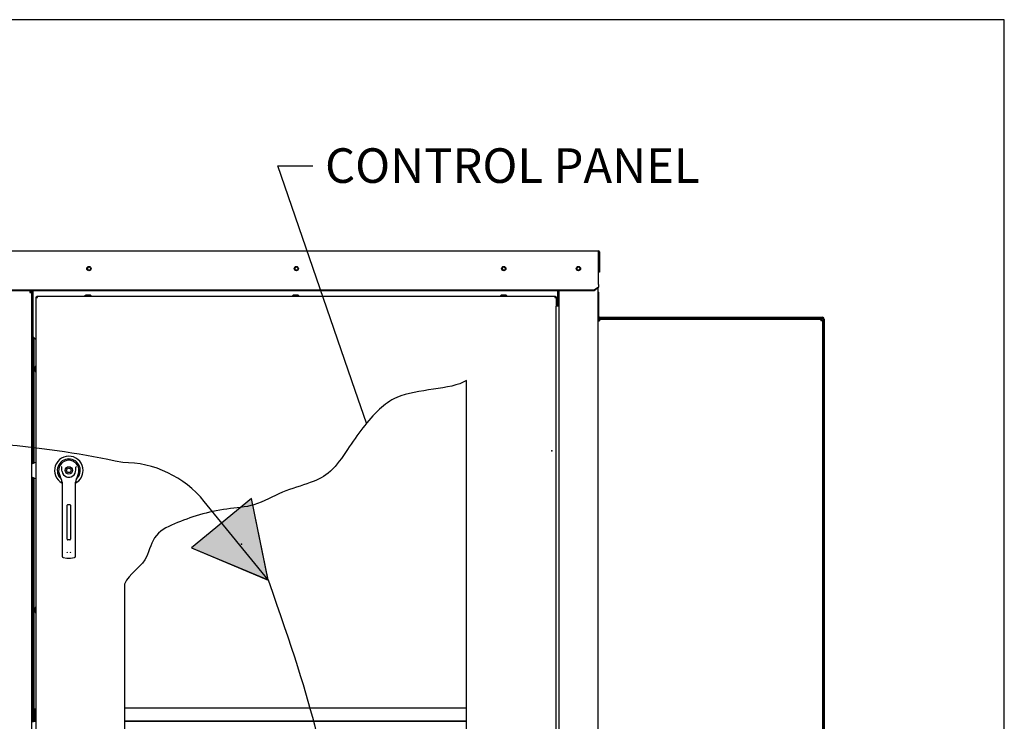
# Paper-space layout 'Layout1' of a CAD drawing. Units: inches. Extents: x 0 to 16.7, y -0.7 to 10.7.
# Drawn here: x 13.2 to 16.7, y 8.2 to 10.7 of the extents above; entities that cross this region are included whole.
import ezdxf
from ezdxf import colors
from ezdxf.entities.mleader import LeaderData, LeaderLine
from ezdxf.lldxf.tags import DXFTag
from ezdxf.math import Vec2, Vec3

# ---------------------------------------------------------------- set-up
doc = ezdxf.new("R2010")
doc.units = ezdxf.units.IN
doc.header["$MEASUREMENT"] = 0
for name, color, linetype in [('0122Y-0078_(LH)', 7, 'Continuous'), ('0127P-0099', 7, 'Continuous'), ('0200P-0506', 7, 'Continuous'), ('0506F-2434_FAN_S', 7, 'Continuous'), ('0506F-3006', 7, 'Continuous'), ('0510F-3055_TOP_P', 7, 'Continuous'), ('0571F-0853_-_SUP', 7, 'Continuous'), ('0712F-4943_SECTI', 7, 'Continuous'), ('0712F-5117_CAP_B', 7, 'Continuous'), ('0719F-2601__TOP_', 7, 'Continuous'), ('0719F-2602._TOP_', 7, 'Continuous'), ('0719F-2605__TOP_', 7, 'Continuous'), ('0719F-2667_BACK_', 7, 'Continuous'), ('0719F-2800_DIVID', 7, 'Continuous'), ('0719F-2942_DIVID', 7, 'Continuous'), ('0719F-2943_DIVID', 7, 'Continuous'), ('0719F-2968_COVER', 7, 'Continuous'), ('0719F-2970_SIDE_', 7, 'Continuous'), ('Default', 7, 'Continuous'), ('DV2_Default', 7, 'Continuous')]:
    doc.layers.add(name, color=color, linetype=linetype)
tags = doc.linetypes.add('CENTER2', pattern=[1.125, 0.75, -0.125, 0.125, -0.125]).pattern_tags.tags
tags[10:11] = [DXFTag(74, 4), DXFTag(75, 0), DXFTag(340, '0'), DXFTag(46, 0.0), DXFTag(50, 0.0), DXFTag(44, 0.0), DXFTag(45, 0.0)]
tags[8:9] = [DXFTag(74, 4), DXFTag(75, 0), DXFTag(340, '0'), DXFTag(46, 0.0), DXFTag(50, 0.0), DXFTag(44, 0.0), DXFTag(45, 0.0)]
tags[6:7] = [DXFTag(74, 4), DXFTag(75, 0), DXFTag(340, '0'), DXFTag(46, 0.0), DXFTag(50, 0.0), DXFTag(44, 0.0), DXFTag(45, 0.0)]
tags[4:5] = [DXFTag(74, 4), DXFTag(75, 0), DXFTag(340, '0'), DXFTag(46, 0.0), DXFTag(50, 0.0), DXFTag(44, 0.0), DXFTag(45, 0.0)]
tags = doc.linetypes.add('HIDDEN2', pattern=[0.1875, 0.125, -0.0625]).pattern_tags.tags
tags[6:7] = [DXFTag(74, 4), DXFTag(75, 0), DXFTag(340, '0'), DXFTag(46, 0.0), DXFTag(50, 0.0), DXFTag(44, 0.0), DXFTag(45, 0.0)]
tags[4:5] = [DXFTag(74, 4), DXFTag(75, 0), DXFTag(340, '0'), DXFTag(46, 0.0), DXFTag(50, 0.0), DXFTag(44, 0.0), DXFTag(45, 0.0)]

# ---------------------------------------------------------------- blocks, each defined once
blk = doc.blocks.new('SE1')
at = {"layer": 'DV2_Default', "linetype": 'Continuous'}
for points in [[(13.833, 8.8312), (14.0992, 8.7199), (14.0415, 9.0027)], [(13.833, 8.8312), (14.0997, 8.7193), (14.0414, 9.0026)]]:
    blk.add_hatch(color=7, dxfattribs=at).paths.add_polyline_path(points)
at = {"layer": '0122Y-0078_(LH)', "color": 7, "linetype": 'Continuous'}
for p, q in [((13.2947, 9.129), (13.2783, 9.1219)), ((13.2783, 9.0775), (13.2947, 9.0704)), ((13.3738, 9.089), (13.3772, 9.0783)), ((13.438, 9.0783), (13.4414, 9.089)), ((13.384, 9.0587), (13.384, 8.965)), ((13.4312, 8.965), (13.4312, 9.0587)), ((13.384, 8.965), (13.384, 8.82)), ((13.4023, 8.8611), (13.4023, 8.9792)), ((13.4047, 8.9815), (13.4106, 8.9815)), ((13.4129, 8.9792), (13.4129, 8.8611)), ((13.4312, 8.82), (13.4312, 8.965)), ((13.4106, 8.8587), (13.4047, 8.8587)), ((13.384, 8.82), (13.384, 8.8023)), ((13.4312, 8.8023), (13.4312, 8.82)), ((13.3881, 8.7976), (13.4012, 8.7959)), ((13.414, 8.7959), (13.4271, 8.7976))]:
    blk.add_line(p, q, dxfattribs=at)
for radius in [0.013, 0.00768]:
    blk.add_circle((13.4076, 9.0997), radius, dxfattribs=at)
for centre, radius, start, end in [((13.4076, 9.0997), 0.0496, 0, 241.556), ((13.4076, 9.0997), 0.04, 311.0445, 228.992), ((13.4076, 9.0997), 0.0354, 100.8198, 197.4576), ((13.4076, 9.0997), 0.0354, 90, 100.8198), ((13.4076, 9.0997), 0.0354, 79.1698, 90.0105), ((13.4076, 9.0997), 0.0354, 342.5424, 79.1802), ((13.3407, 9.0762), 0.0551, 40.3834, 42.1602), ((13.4076, 9.0997), 0.0236, 187.6673, 250.397), ((13.4076, 9.0997), 0.0236, 289.603, 352.3326), ((13.4076, 9.0997), 0.0496, 298.4436, 0), ((13.4781, 9.0731), 0.0598, 137.9098, 139.5473), ((13.4075, 9.0878), 0.0318, 197.4369, 211.6931), ((13.3604, 9.0587), 0.0236, 0, 31.6724), ((13.4076, 9.0997), 0.0236, 250.397, 269.9997), ((13.4076, 9.0997), 0.0236, 270.0002, 289.603), ((13.4549, 9.0587), 0.0236, 148.3276, 180), ((13.4077, 9.0878), 0.0318, 328.3069, 342.5631), ((13.4047, 8.9792), 0.00236, 90, 180), ((13.4106, 8.9792), 0.00236, 0, 90), ((13.4047, 8.8611), 0.00236, 180, 270), ((13.4106, 8.8611), 0.00236, 270, 0), ((13.3887, 8.8023), 0.00472, 180, 262.4312), ((13.4086, 8.8192), 0.00801, 200.1757, 217.5346), ((13.4076, 8.8439), 0.0485, 262.4322, 277.5678), ((13.4067, 8.8192), 0.00799, 322.4378, 339.8518), ((13.4265, 8.8023), 0.00472, 277.5688, 0)]:
    blk.add_arc(centre, radius, start, end, dxfattribs=at)
for points in [[(13.3842, 9.0965), (13.3839, 9.0991), (13.3837, 9.1017), (13.3836, 9.1056), (13.3836, 9.1069), (13.3835, 9.1088), (13.3835, 9.1095), (13.3832, 9.1107), (13.3831, 9.1114), (13.3827, 9.1119)], [(13.431, 9.0965), (13.4314, 9.0991), (13.4315, 9.1017), (13.4316, 9.1056), (13.4316, 9.1069), (13.4317, 9.1088), (13.4318, 9.1095), (13.432, 9.1107), (13.4321, 9.1114), (13.4326, 9.1119)]]:
    blk.add_open_spline(points, degree=3, knots=[0, 0, 0, 0, 0.5, 0.5, 0.75, 0.75, 0.875, 0.875, 1, 1, 1, 1], dxfattribs=at)
at = {"layer": '0127P-0099', "color": 7, "linetype": 'Continuous'}
for p, q in [((15.1095, 9.6691), (15.0993, 9.6691)), ((15.0993, 6.7291), (15.0993, 9.6691)), ((15.1095, 6.7291), (15.1095, 9.6691))]:
    blk.add_line(p, q, dxfattribs=at)
at = {"layer": '0200P-0506', "color": 7, "linetype": 'Continuous'}
for p, q in [((13.4662, 9.7077), (13.4624, 9.7058)), ((13.4849, 9.7058), (13.4624, 9.7058)), ((13.4624, 9.7058), (13.4624, 9.7039)), ((13.4812, 9.7077), (13.4662, 9.7077)), ((13.4849, 9.7058), (13.4812, 9.7077)), ((13.4849, 9.7039), (13.4849, 9.7058)), ((14.1879, 9.7077), (14.1842, 9.7058)), ((14.2067, 9.7058), (14.1842, 9.7058)), ((14.1842, 9.7058), (14.1842, 9.7039)), ((14.2029, 9.7077), (14.1879, 9.7077)), ((14.2067, 9.7058), (14.2029, 9.7077)), ((14.2067, 9.7039), (14.2067, 9.7058)), ((14.9098, 9.7077), (14.906, 9.7058)), ((14.9285, 9.7058), (14.906, 9.7058)), ((14.906, 9.7058), (14.906, 9.7039)), ((14.9248, 9.7077), (14.9098, 9.7077)), ((14.9285, 9.7058), (14.9248, 9.7077)), ((14.9285, 9.7039), (14.9285, 9.7058)), ((13.2929, 9.4625), (13.291, 9.4588)), ((13.291, 9.4588), (13.291, 9.4438)), ((13.291, 9.4438), (13.2929, 9.44)), ((13.2929, 9.4625), (13.2929, 9.44)), ((13.2947, 9.4625), (13.2929, 9.4625)), ((13.2929, 9.44), (13.2947, 9.44)), ((13.2929, 8.6265), (13.291, 8.6227)), ((13.291, 8.6227), (13.291, 8.6077)), ((13.2929, 8.6265), (13.2929, 8.604)), ((13.2947, 8.6265), (13.2929, 8.6265)), ((13.291, 8.6077), (13.2929, 8.604)), ((13.2929, 8.604), (13.2947, 8.604))]:
    blk.add_line(p, q, dxfattribs=at)
at = {"layer": '0506F-2434_FAN_S', "color": 7, "linetype": 'Continuous'}
for p, q in [((15.1095, 9.6691), (15.1095, 9.7233)), ((15.2445, 9.7326), (15.2445, 6.5715))]:
    blk.add_line(p, q, dxfattribs=at)
blk.add_circle((15.177, 9.8001), 0.00582, dxfattribs=at)
at = {"layer": '0506F-3006', "color": 7, "linetype": 'Continuous'}
for p, q in [((13.2723, 9.7233), (13.2723, 9.7174)), ((13.2723, 9.7174), (13.2783, 9.7174)), ((13.2783, 9.7174), (13.2783, 6.6673))]:
    blk.add_line(p, q, dxfattribs=at)
for radius, end in [(0.003, 90), (0.006, 76.2197)]:
    blk.add_arc((13.2723, 9.7174), radius, 0, end, dxfattribs=at)
at = {"layer": '0510F-3055_TOP_P', "color": 7, "linetype": 'Continuous'}
for p, q in [((12.9627, 9.8621), (15.2462, 9.8621)), ((15.2462, 9.8578), (15.2462, 9.8621)), ((15.2462, 9.7462), (15.2462, 9.8578)), ((15.2481, 9.8578), (15.2481, 9.7871)), ((15.2505, 9.8578), (15.2505, 9.7871)), ((15.2505, 9.7871), (15.2481, 9.7871)), ((15.2462, 9.7449), (15.2462, 9.7462)), ((15.2462, 9.7449), (15.2462, 9.7356)), ((15.2312, 9.7249), (12.9777, 9.7249)), ((15.2312, 9.7233), (12.9777, 9.7233)), ((15.2462, 9.7356), (15.2312, 9.7249)), ((15.2462, 9.7339), (15.2312, 9.7233)), ((15.2312, 9.7233), (15.2312, 9.7249)), ((15.2462, 9.7339), (15.2462, 9.7356))]:
    blk.add_line(p, q, dxfattribs=at)
for centre in [(13.4775, 9.8), (14.1975, 9.8), (14.9175, 9.8), (15.177, 9.8)]:
    blk.add_circle(centre, 0.0075, dxfattribs=at)
for radius in [0.00426, 0.00186]:
    blk.add_arc((15.2462, 9.8578), radius, 0, 90, dxfattribs=at)
at = {"layer": '0571F-0853_-_SUP', "color": 7, "linetype": 'Continuous'}
for p, q in [((13.2794, 9.7186), (13.2807, 9.7186)), ((13.2807, 9.7186), (13.2794, 9.7186)), ((13.2837, 9.7186), (13.2844, 9.7186)), ((13.2844, 9.7186), (13.2837, 9.7186))]:
    blk.add_line(p, q, dxfattribs=at)
for start, end in [(149.1898, 180), (133.0728, 149.1898), (100.5403, 106.0468)]:
    blk.add_arc((13.2857, 9.7148), 0.00738, start, end, dxfattribs=at)
blk.add_ellipse((13.2857, 9.7148), major_axis=(0.00738, 0), ratio=0.998232, start_param=2.603854, end_param=3.141593, dxfattribs=at)
at = {"layer": '0712F-4943_SECTI', "color": 7, "linetype": 'Continuous'}
for p, q in [((13.2947, 9.6997), (13.2947, 9.7015)), ((13.2947, 9.7015), (13.2971, 9.7015)), ((13.2947, 6.6947), (13.2947, 9.6997)), ((13.2947, 9.6997), (13.299, 9.6997)), ((13.2971, 9.7039), (13.299, 9.7039)), ((13.2971, 9.7039), (13.2971, 9.7015)), ((13.2971, 9.7015), (13.299, 9.7015)), ((13.2971, 9.6997), (13.2971, 9.7015)), ((13.299, 9.7039), (15.095, 9.7039)), ((13.299, 9.6997), (13.299, 9.7039)), ((15.095, 9.7039), (15.095, 9.6997)), ((15.095, 9.7039), (15.0969, 9.7039)), ((15.095, 9.7015), (15.0969, 9.7015)), ((15.095, 9.6997), (15.0993, 9.6997)), ((15.0969, 9.7039), (15.0969, 9.7015)), ((15.0993, 9.7015), (15.0969, 9.7015)), ((15.0969, 9.7015), (15.0969, 9.6997)), ((15.0993, 9.7015), (15.0993, 9.6997)), ((15.0993, 9.6997), (15.0993, 9.6691)), ((14.7879, 7.1511), (14.7879, 9.4116)), ((13.6012, 8.7052), (13.6012, 7.1511))]:
    blk.add_line(p, q, dxfattribs=at)
blk.add_open_spline([(14.7879, 9.4116), (14.733, 9.3781), (14.5793, 9.3861), (14.4584, 9.2936), (14.3929, 9.1996), (14.3209, 9.0915), (14.2459, 9.0537), (14.1443, 9.0282), (14.0601, 8.9743), (13.9176, 8.9659), (13.8, 8.9288), (13.6966, 8.8777), (13.6789, 8.772), (13.6186, 8.7437), (13.6012, 8.7052)], degree=3, knots=[0, 0, 0, 0, 0.159716, 0.213261, 0.341289, 0.406708, 0.466483, 0.535102, 0.607993, 0.668964, 0.799339, 0.863928, 0.923703, 1, 1, 1, 1], dxfattribs=at)
at = {"layer": '0712F-5117_CAP_B', "color": 7, "linetype": 'Continuous'}
for p, q in [((13.2874, 9.1258), (13.2874, 9.56)), ((13.2874, 8.2721), (13.2874, 9.0735)), ((13.2874, 8.2304), (13.2874, 8.2331))]:
    blk.add_line(p, q, dxfattribs=at)
at = {"layer": '0719F-2601__TOP_', "color": 7, "linetype": 'Continuous'}
for p, q in [((13.2842, 9.7233), (13.2842, 9.7221)), ((13.2842, 9.7221), (13.2842, 9.722))]:
    blk.add_line(p, q, dxfattribs=at)
at = {"layer": '0719F-2602._TOP_', "color": 7, "linetype": 'Continuous'}
for centre, start, end in [((13.4777, 9.8001), 95.7318, 273.5391), ((14.1977, 9.8001), 95.7319, 273.5391), ((14.9177, 9.8001), 95.7319, 273.539), ((15.177, 9.8001), 180.0836, 359.9167)]:
    blk.add_arc(centre, 0.00582, start, end, dxfattribs=at)
at = {"layer": '0719F-2605__TOP_', "color": 7, "linetype": 'Continuous'}
for p, q in [((13.2844, 9.7221), (13.2844, 9.7233)), ((13.2844, 9.5631), (13.2844, 9.7221)), ((15.1039, 9.7233), (15.1039, 9.7221)), ((15.1039, 9.7221), (15.1039, 9.6691)), ((13.2844, 9.5631), (13.2947, 9.5527))]:
    blk.add_line(p, q, dxfattribs=at)
for centre in [(13.4774, 9.8001), (14.1974, 9.8001), (14.9174, 9.8001)]:
    blk.add_circle(centre, 0.00582, dxfattribs=at)
at = {"layer": '0719F-2667_BACK_', "color": 7, "linetype": 'Continuous'}
for p, q in [((13.2807, 9.1229), (13.2807, 9.7233)), ((13.2837, 9.1242), (13.2837, 9.7233)), ((13.2837, 9.7171), (13.2844, 9.7171)), ((13.2807, 8.2724), (13.2807, 9.0764)), ((13.2837, 8.2305), (13.2837, 9.0751))]:
    blk.add_line(p, q, dxfattribs=at)
at = {"layer": '0719F-2800_DIVID', "color": 7, "linetype": 'Continuous'}
for p, q in [((13.2874, 8.2331), (13.2874, 8.2721)), ((13.2874, 8.2721), (13.2904, 8.2721)), ((13.2904, 8.2721), (13.2947, 8.2721)), ((13.2904, 8.2331), (13.2904, 8.2721)), ((13.2934, 8.2331), (13.2904, 8.2331)), ((13.2934, 8.2331), (13.2934, 8.2304)), ((13.6012, 8.2301), (14.7879, 8.2301))]:
    blk.add_line(p, q, dxfattribs=at)
for radius, end in [(0.006, 207.3226), (0.003, 246.6354)]:
    blk.add_arc((13.2934, 8.2331), radius, 180, end, dxfattribs=at)
at = {"layer": '0719F-2942_DIVID', "color": 7, "linetype": 'Continuous'}
for p, q in [((13.2813, 8.2724), (13.2783, 8.2724)), ((13.2813, 8.2724), (13.2813, 8.2334)), ((13.2843, 8.2304), (13.2947, 8.2304)), ((13.2843, 8.2304), (13.2843, 8.2274))]:
    blk.add_line(p, q, dxfattribs=at)
for radius in [0.006, 0.003]:
    blk.add_arc((13.2843, 8.2334), radius, 180, 270, dxfattribs=at)
at = {"layer": '0719F-2943_DIVID', "color": 7, "linetype": 'Continuous'}
for p, q in [((14.7879, 8.2754), (13.6012, 8.2754)), ((14.7879, 8.2304), (13.6012, 8.2304))]:
    blk.add_line(p, q, dxfattribs=at)
at = {"layer": '0719F-2968_COVER', "color": 7, "linetype": 'Continuous'}
for p, q in [((15.2445, 9.7181), (15.2475, 9.7181)), ((15.2475, 9.6341), (15.2475, 9.7181)), ((15.2505, 9.6311), (16.0245, 9.6311)), ((15.2505, 9.6281), (16.0245, 9.6281)), ((16.0275, 9.6251), (16.0275, 7.8906)), ((16.0305, 9.6251), (16.0305, 7.8906))]:
    blk.add_line(p, q, dxfattribs=at)
for centre, radius, start, end in [((15.2505, 9.6341), 0.006, 180, 270), ((15.2505, 9.6341), 0.003, 180, 270), ((16.0245, 9.6251), 0.006, 0, 90), ((16.0245, 9.6251), 0.003, 0, 90)]:
    blk.add_arc(centre, radius, start, end, dxfattribs=at)
at = {"layer": '0719F-2970_SIDE_', "color": 7, "linetype": 'Continuous'}
for p, q in [((15.2445, 9.6221), (15.2475, 9.6221)), ((15.2445, 9.6191), (15.2505, 9.6191)), ((15.2475, 9.6251), (15.2475, 9.6221)), ((15.2475, 9.6251), (15.2505, 9.6251)), ((15.2475, 9.6221), (15.2505, 9.6221)), ((15.2475, 9.6191), (15.2475, 9.6221)), ((15.2505, 9.6251), (15.2505, 9.6191)), ((15.2505, 9.6251), (16.0185, 9.6251)), ((16.0185, 9.6251), (16.0185, 9.6191)), ((16.0185, 9.6251), (16.0215, 9.6251)), ((16.0185, 9.6221), (16.0215, 9.6221)), ((16.0245, 9.6191), (16.0185, 9.6191)), ((16.0215, 9.6251), (16.0215, 9.6221)), ((16.0245, 9.6221), (16.0215, 9.6221)), ((16.0215, 9.6221), (16.0215, 9.6191)), ((16.0245, 9.6221), (16.0245, 9.6191)), ((16.0245, 9.6191), (16.0245, 7.7711))]:
    blk.add_line(p, q, dxfattribs=at)
at = {"layer": 'DV2_Default', "color": 7, "linetype": 'Continuous'}
for p, q in [((14.0415, 9.0027), (13.833, 8.8312)), ((14.0414, 9.0026), (13.833, 8.8312)), ((14.0997, 8.7193), (14.0414, 9.0026)), ((14.0992, 8.7199), (14.0415, 9.0027)), ((13.833, 8.8312), (14.0997, 8.7193)), ((13.833, 8.8312), (14.0992, 8.7199))]:
    blk.add_line(p, q, dxfattribs=at)
at = {"layer": 'DV2_Default', "color": 7, "linetype": 'HIDDEN2'}
blk.add_line((14.0992, 8.7199), (13.8777, 8.9925), dxfattribs=at)
blk.add_arc((13.5946, 8.7624), 0.3648, 39.0999, 90, dxfattribs=at)
for points, knots in [([(13.5946, 9.1272), (13.4564, 9.1549), (13.1418, 9.2118), (12.0367, 9.2165), (11.4793, 8.8099), (11.2122, 8.035), (11.219, 6.997), (11.2257, 6.4169), (11.2316, 6.0782)], [0, 0, 0, 0, 0.084205, 0.223736, 0.35719, 0.590431, 0.800444, 1, 1, 1, 1]), ([(14.0992, 8.7199), (14.2644, 8.2552), (14.3481, 7.9039), (14.3348, 7.0665), (14.3334, 6.0588)], [0, 0, 0, 0, 0.49064, 1, 1, 1, 1])]:
    blk.add_open_spline(points, degree=3, knots=knots, dxfattribs=at)
at = {"layer": 'DV2_Default', "color": 7, "linetype": 'Continuous'}
for p in [(15.0847, 9.1679), (14.007, 8.8445), (14.007, 8.8445)]:
    blk.add_point(p, dxfattribs=at)
blk = doc.blocks.new('SE3')
at = {"layer": 'Default', "color": 7, "linetype": 'CENTER2'}
for p, q in [((14.7879, 7.1511), (14.7879, 9.4116)), ((13.6012, 8.7052), (13.6012, 7.1511)), ((13.6012, 7.1511), (14.7879, 7.1511))]:
    blk.add_line(p, q, dxfattribs=at)
blk.add_open_spline([(14.7879, 9.4116), (14.733, 9.3781), (14.5793, 9.3861), (14.4584, 9.2936), (14.3929, 9.1996), (14.3209, 9.0915), (14.2459, 9.0537), (14.1443, 9.0282), (14.0601, 8.9743), (13.9176, 8.9659), (13.8, 8.9288), (13.6966, 8.8777), (13.6789, 8.772), (13.6186, 8.7437), (13.6012, 8.7052)], degree=3, knots=[0, 0, 0, 0, 0.159716, 0.213261, 0.341289, 0.406708, 0.466483, 0.535102, 0.607993, 0.668964, 0.799339, 0.863928, 0.923703, 1, 1, 1, 1], dxfattribs=at)
blk = doc.blocks.new('_SE_FILLED')
at = {"color": 0}
blk.add_line((0, 0), (-1, 0), dxfattribs=at)
blk.add_solid([(0, 0), (-1, -0.1665), (-1, 0.1665), (0, 0)], dxfattribs=at)

psp = doc.layouts.get("Layout1")

# ---------------------------------------------------------------- linework, layer by layer
at = {"layer": 'Default', "color": 7, "linetype": 'Continuous'}
for p, q in [((16.655475, 10.663556), (0.405475, 10.663556)), ((16.655475, 0.416952), (16.655475, 10.663556))]:
    psp.add_line(p, q, dxfattribs=at)

# ---------------------------------------------------------------- block references
at = {"layer": 'Default'}
for name in ['SE1', 'SE3']:
    psp.add_blockref(name, (0, 0), dxfattribs=at)

# ---------------------------------------------------------------- leaders
at = {"layer": 'Default', "color": 7, "linetype": 'Continuous'}
ml = psp.add_multileader_mtext('Standard', dxfattribs=at)
ml.set_content('{\\pxsm0.9;\\fArial|b0||i0||c0|p34;\\W1.;CONTROL PANEL\\P}', color=256)
ml.set_leader_properties()
ml.set_arrow_properties(name='_SE_FILLED')
ml.build(insert=Vec2(0, 0))
ml.multileader.update_dxf_attribs({"dogleg_length": 0.121724, "arrow_head_size": 0.12})
ctx = ml.context
ctx.base_point, ctx.char_height, ctx.arrow_head_size, ctx.landing_gap_size = Vec3(14.255241, 10.156438), 0.12, 0.12, 0.042
notes = []
notes.append((ctx, [(0, (1, 1, 0), (14.133518, 10.156438), (1, 0), 0.121724, [(0, [(14.440693, 9.263174)], 0, [])])]))
ctx.mtext.insert = Vec3(14.297241, 10.217458)
for ctx, leaders in notes:
    for number, flags, end, landing, length, lines in leaders:
        leader = LeaderData()
        leader.index, (leader.has_last_leader_line, leader.has_dogleg_vector, leader.attachment_direction) = number, flags
        leader.last_leader_point, leader.dogleg_vector, leader.dogleg_length = Vec3(end), Vec3(landing), length
        for number, points, colour, breaks in lines:
            line = LeaderLine()
            line.index, line.vertices, line.color, line.breaks = number, Vec3.list(points), colors.encode_raw_color(colour), breaks
            leader.lines.append(line)
        ctx.leaders.append(leader)

doc.saveas('drawing.dxf')
